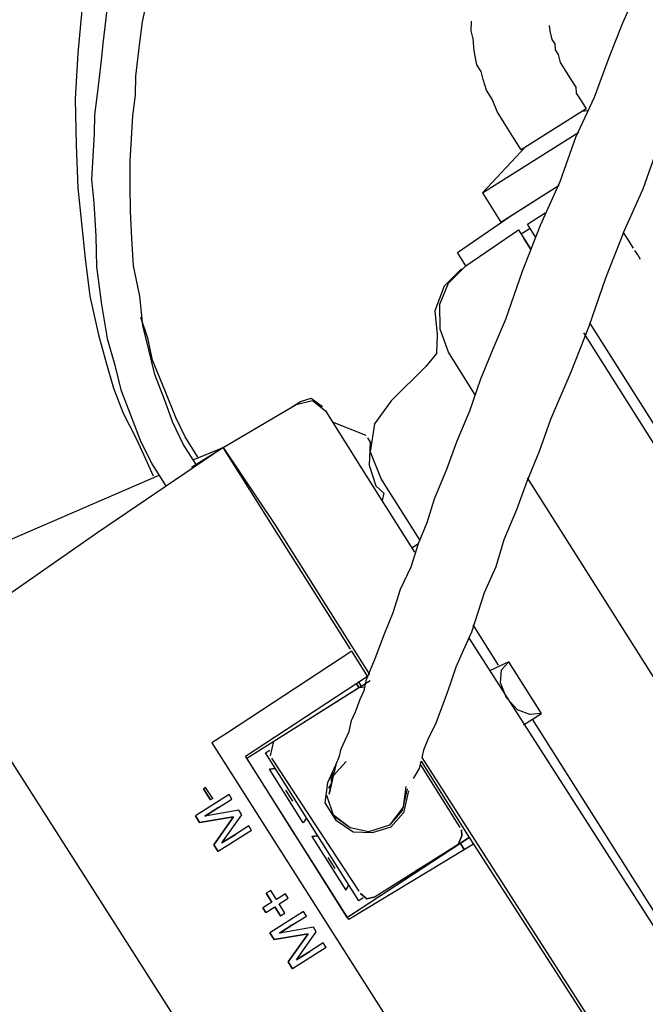
# Model space of a CAD drawing. Units: millimetres. Extents: x 14303 to 50279, y 2942 to 12698.
# Drawn here: x 40126 to 40247, y 10958 to 11149 of the extents above; entities that cross this region are included whole.
import ezdxf

# ---------------------------------------------------------------- set-up
doc = ezdxf.new("R2010")
doc.units = ezdxf.units.MM
doc.layers.add('AIRZONE HARDWARE', color=7, linetype='Continuous')

msp = doc.modelspace()

# ---------------------------------------------------------------- linework, layer by layer
at = {"layer": 'AIRZONE HARDWARE', "color": 7, "lineweight": 25}
for p, q in [((40243.1, 11148.72), (40246.13, 11155.52)), ((40149.61, 11148.92), (40150.41, 11152.48)), ((40137.78, 11151.22), (40137, 11142.79)), ((40142.65, 11151.24), (40142.28, 11147.96)), ((40142.28, 11147.96), (40141.91, 11144.67)), ((40149.08, 11144.92), (40149.61, 11148.92)), ((40213.56, 11147.17), (40213.61, 11149.03)), ((40228.77, 11148.22), (40228.88, 11147.07)), ((40228.77, 11148.22), (40228.77, 11148.22)), ((40228.93, 11148.93), (40228.93, 11148.93)), ((40228.93, 11148.93), (40228.93, 11148.93)), ((40240.5, 11142.2), (40243.1, 11148.72)), ((40213.95, 11145.58), (40213.56, 11147.17)), ((40228.88, 11147.07), (40229.27, 11145.49)), ((40141.91, 11144.67), (40141.54, 11141.39)), ((40148.71, 11141.64), (40149.08, 11144.92)), ((40214.18, 11143.29), (40213.95, 11145.58)), ((40229.27, 11145.49), (40229.82, 11144.61)), ((40229.82, 11144.61), (40229.94, 11143.47)), ((40137, 11142.79), (40136.49, 11133.93)), ((40214.69, 11140.56), (40214.18, 11143.29)), ((40229.94, 11143.47), (40230.49, 11142.59)), ((40230.49, 11142.59), (40230.88, 11141.01)), ((40237.58, 11134.25), (40240.5, 11142.2)), ((40141.54, 11141.39), (40141.17, 11138.1)), ((40148.34, 11138.35), (40148.71, 11141.64)), ((40215.51, 11139.25), (40214.69, 11140.56)), ((40230.88, 11141.01), (40231.98, 11139.26)), ((40141.17, 11138.1), (40140.8, 11134.82)), ((40148.24, 11134.63), (40148.34, 11138.35)), ((40215.9, 11137.66), (40215.51, 11139.25)), ((40231.98, 11139.26), (40233.08, 11137.52)), ((40216.57, 11135.64), (40215.9, 11137.66)), ((40233.08, 11137.52), (40233.91, 11136.21)), ((40233.91, 11136.21), (40234.02, 11135.06)), ((40140.8, 11134.82), (40140.27, 11130.83)), ((40147.71, 11130.64), (40148.24, 11134.63)), ((40217.67, 11133.89), (40216.57, 11135.64)), ((40233.95, 11126.47), (40237.58, 11134.25)), ((40234.02, 11135.06), (40235.12, 11133.31)), ((40136.49, 11133.93), (40136.69, 11124.9)), ((40218.61, 11131.44), (40217.67, 11133.89)), ((40235.12, 11133.31), (40235.95, 11132)), ((40140.27, 11130.83), (40140.18, 11127.1)), ((40147.46, 11126.21), (40147.71, 11130.64)), ((40219.99, 11129.25), (40218.61, 11131.44)), ((40235.95, 11132), (40223.29, 11124.02)), ((40236.22, 11131.57), (40235.08, 11131.45)), ((40221.64, 11126.64), (40219.99, 11129.25)), ((40140.18, 11127.1), (40139.93, 11122.67)), ((40215.78, 11115.61), (40234.55, 11127.46)), ((40223.29, 11124.02), (40221.64, 11126.64)), ((40136.69, 11124.9), (40137.05, 11116.59)), ((40147.21, 11121.77), (40147.46, 11126.21)), ((40230.87, 11117.81), (40233.95, 11126.47)), ((40247.01, 11116.41), (40250.09, 11125.06)), ((40139.93, 11122.67), (40139.67, 11118.24)), ((40224.16, 11124.57), (40215.78, 11115.61)), ((40147.23, 11116.91), (40147.21, 11121.77)), ((40139.67, 11118.24), (40140.13, 11113.65)), ((40147.25, 11112.04), (40147.23, 11116.91)), ((40221.1, 11111.04), (40230.71, 11117.1)), ((40227.07, 11109.32), (40230.87, 11117.81)), ((40137.05, 11116.59), (40137.74, 11109.7)), ((40215.78, 11115.61), (40219.36, 11109.94)), ((40219.36, 11109.94), (40228.96, 11116)), ((40243.22, 11107.91), (40247.01, 11116.41)), ((40140.13, 11113.65), (40140.54, 11107.19)), ((40224.6, 11113.25), (40224.6, 11113.25)), ((40147.54, 11106.73), (40147.25, 11112.04)), ((40224.5, 11109.53), (40227.99, 11111.73)), ((40137.74, 11109.7), (40138.43, 11102.81)), ((40210.9, 11104), (40221.1, 11111.04)), ((40223.56, 11100.39), (40227.07, 11109.32)), ((40226.15, 11106.91), (40224.5, 11109.53)), ((40212.56, 11101.38), (40222.76, 11108.42)), ((40222.76, 11108.42), (40225.24, 11104.5)), ((40225.05, 11108.65), (40223.31, 11107.55)), ((40243.22, 11107.91), (40239.7, 11098.98)), ((40244.04, 11106.6), (40243.22, 11107.91)), ((40243.22, 11107.91), (40243.22, 11107.91)), ((40243.22, 11107.91), (40243.22, 11107.91)), ((40140.54, 11107.19), (40140.68, 11101.18)), ((40147.84, 11101.43), (40147.54, 11106.73)), ((40223.58, 11107.11), (40223.58, 11107.11)), ((40225.24, 11104.5), (40223.86, 11106.68)), ((40245.15, 11104.85), (40244.04, 11106.6)), ((40212.56, 11101.38), (40210.9, 11104)), ((40245.97, 11103.55), (40245.42, 11104.42)), ((40245.42, 11104.42), (40245.42, 11104.42)), ((40246.52, 11102.67), (40245.97, 11103.55)), ((40138.43, 11102.81), (40139.39, 11095.48)), ((40246.8, 11102.24), (40246.8, 11102.24)), ((40246.8, 11102.24), (40246.8, 11102.24)), ((40247.24, 11102.51), (40247.24, 11102.51)), ((40247.24, 11102.51), (40247.24, 11102.51)), ((40247.24, 11102.51), (40247.24, 11102.51)), ((40140.68, 11101.18), (40141.64, 11093.85)), ((40149.12, 11095.52), (40147.84, 11101.43)), ((40211.68, 11100.83), (40208.31, 11097.47)), ((40209.18, 11098.03), (40212.56, 11101.38)), ((40220.32, 11091.02), (40223.56, 11100.39)), ((40207.5, 11093.92), (40209.18, 11098.03)), ((40239.7, 11098.98), (40236.46, 11089.61)), ((40208.31, 11097.47), (40206.47, 11092.65)), ((40139.39, 11095.48), (40141.06, 11087.99)), ((40149.7, 11089.78), (40149.12, 11095.52)), ((40207.52, 11089.05), (40207.5, 11093.92)), ((40141.64, 11093.85), (40142.76, 11087.24)), ((40206.47, 11092.65), (40206.93, 11088.06)), ((40150.64, 11087.32), (40149.31, 11091.37)), ((40217.88, 11085.21), (40220.32, 11091.02)), ((40236.62, 11090.32), (40342.93, 10921.85)), ((40150.87, 11085.03), (40149.7, 11089.78)), ((40209.13, 11084.57), (40207.52, 11089.05)), ((40236.46, 11089.61), (40232.94, 11080.68)), ((40235.43, 11088.35), (40341.18, 10920.75)), ((40141.06, 11087.99), (40142.51, 11082.8)), ((40142.76, 11087.24), (40144.2, 11082.05)), ((40151.53, 11083.01), (40150.64, 11087.32)), ((40206.93, 11088.06), (40206.83, 11084.34)), ((40152.03, 11080.27), (40150.87, 11085.03)), ((40206.83, 11084.34), (40204.76, 11081.81)), ((40211.61, 11080.64), (40209.13, 11084.57)), ((40209.13, 11084.57), (40209.13, 11084.57)), ((40215.44, 11079.4), (40217.88, 11085.21)), ((40142.51, 11082.8), (40143.95, 11077.61)), ((40153.96, 11077.22), (40151.53, 11083.01)), ((40144.2, 11082.05), (40145.37, 11077.29)), ((40204.76, 11081.81), (40198.01, 11075.11)), ((40214.36, 11076.28), (40211.61, 11080.64)), ((40232.94, 11080.68), (40228.99, 11071.47)), ((40153.92, 11075.36), (40152.03, 11080.27)), ((40213.28, 11073.15), (40215.44, 11079.4)), ((40143.95, 11077.61), (40145.83, 11072.7)), ((40145.37, 11077.29), (40147.25, 11072.38)), ((40156.12, 11071.87), (40153.96, 11077.22)), ((40155.52, 11070.88), (40153.92, 11075.36)), ((40178.21, 11073.6), (40180.39, 11074.98)), ((40179.52, 11074.43), (40182.69, 11075.21)), ((40180.39, 11074.98), (40182.42, 11075.65)), ((40182.42, 11075.65), (40184.67, 11074.01)), ((40182.69, 11075.21), (40185.22, 11073.14)), ((40198.01, 11075.11), (40194.75, 11070.61)), ((40165.28, 11066.05), (40179.52, 11074.43)), ((40178.21, 11073.6), (40178.21, 11073.6)), ((40184.67, 11074.01), (40184.67, 11074.01)), ((40185.22, 11073.14), (40192.65, 11061.36)), ((40210.84, 11067.34), (40213.28, 11073.15)), ((40145.83, 11072.7), (40148.42, 11067.62)), ((40147.25, 11072.38), (40149.14, 11067.46)), ((40157.89, 11068.1), (40156.12, 11071.87)), ((40193.11, 11068.36), (40186.59, 11070.96)), ((40228.99, 11071.47), (40226.83, 11065.22)), ((40157.56, 11066.68), (40155.52, 11070.88)), ((40194.75, 11070.61), (40193.89, 11065.19)), ((40148.42, 11067.62), (40150.19, 11063.85)), ((40149.14, 11067.46), (40151.45, 11062.82)), ((40160.36, 11064.17), (40157.89, 11068.1)), ((40193.39, 11067.92), (40193.94, 11067.05)), ((40193.39, 11067.92), (40193.39, 11067.92)), ((40193.94, 11067.05), (40193.69, 11062.62)), ((40208.84, 11061.81), (40210.84, 11067.34)), ((40165.28, 11066.05), (40140.95, 11049.48)), ((40160.04, 11062.75), (40157.56, 11066.68)), ((40159.17, 11062.2), (40165.28, 11066.05)), ((40159.49, 11063.62), (40165.28, 11066.05)), ((40174.92, 11050.78), (40165.28, 11066.05)), ((40165.28, 11066.05), (40175.36, 11051.05)), ((40193.89, 11065.19), (40196.05, 11059.84)), ((40226.83, 11065.22), (40224.39, 11059.41)), ((40150.19, 11063.85), (40151.68, 11060.52)), ((40166.93, 11063.43), (40166.93, 11063.43)), ((40151.45, 11062.82), (40154.21, 11058.46)), ((40158.73, 11061.92), (40158.73, 11061.92)), ((40158.73, 11061.92), (40158.73, 11061.92)), ((40192.65, 11061.36), (40202.57, 11045.64)), ((40193.69, 11062.62), (40195.02, 11058.58)), ((40206.41, 11056), (40208.84, 11061.81)), ((40106.36, 11040.47), (40152.83, 11060.64)), ((40196.05, 11059.84), (40196.88, 11058.53)), ((40224.39, 11059.41), (40222.39, 11053.88)), ((40313.23, 10919.59), (40224.55, 11060.13)), ((40195.02, 11058.58), (40196.56, 11057.11)), ((40196.88, 11058.53), (40203.49, 11048.06)), ((40196.56, 11057.11), (40196.23, 11055.68)), ((40205, 11051.45), (40206.41, 11056)), ((40222.39, 11053.88), (40219.95, 11048.07)), ((40190.07, 11026.77), (40174.92, 11050.78)), ((40175.36, 11051.05), (40193.81, 11021.81)), ((40203.33, 11047.34), (40205, 11051.45)), ((40140.95, 11049.48), (40112.97, 11030)), ((40219.95, 11048.07), (40218.39, 11042.81)), ((40201.92, 11042.8), (40203.33, 11047.34)), ((40202.02, 11046.52), (40203.33, 11047.34)), ((40199.81, 11038.41), (40201.92, 11042.8)), ((40218.39, 11042.81), (40216.11, 11037.72)), ((40198.41, 11033.87), (40199.81, 11038.41)), ((40216.11, 11037.72), (40214.87, 11033.88)), ((40196.73, 11029.75), (40198.41, 11033.87)), ((40214.87, 11033.88), (40213.63, 11030.05)), ((40218.91, 11023.61), (40213.95, 11031.47)), ((40194.89, 11024.93), (40196.73, 11029.75)), ((40213.63, 11030.05), (40212.11, 11026.65)), ((40213.03, 11029.06), (40301.21, 10891.25)), ((40190.34, 11026.34), (40166.18, 11010.48)), ((40193.37, 11021.53), (40190.34, 11026.34)), ((40190.34, 11026.34), (40190.34, 11026.34)), ((40193.21, 11020.82), (40194.89, 11024.93)), ((40212.11, 11026.65), (40210.6, 11023.25)), ((40111.41, 11024.74), (40233.46, 10833.25)), ((40210.6, 11023.25), (40209.52, 11020.13)), ((40220.93, 11024.28), (40217.16, 11022.51)), ((40219.46, 11022.74), (40220.93, 11024.28)), ((40227.27, 11014.24), (40220.93, 11024.28)), ((40220.93, 11024.28), (40220.93, 11024.28)), ((40169.64, 11005.95), (40193.37, 11021.53)), ((40192.93, 11021.26), (40192.93, 11021.26)), ((40192.93, 11021.26), (40192.93, 11021.26)), ((40193.37, 11021.53), (40193.37, 11021.53)), ((40193.37, 11021.53), (40193.37, 11021.53)), ((40193.37, 11021.53), (40193.37, 11021.53)), ((40219.25, 11020.17), (40219.46, 11022.74)), ((40169.92, 11005.51), (40193.92, 11020.66)), ((40175.15, 11008.82), (40191.74, 11019.28)), ((40191.19, 11020.16), (40191.74, 11019.28)), ((40191.74, 11019.28), (40191.19, 11020.16)), ((40191.19, 11020.16), (40191.19, 11020.16)), ((40192.18, 11019.56), (40191.63, 11020.43)), ((40191.63, 11020.43), (40192.18, 11019.56)), ((40191.74, 11019.28), (40192.89, 11019.4)), ((40192.73, 11018.69), (40193.21, 11020.82)), ((40209.52, 11020.13), (40208.43, 11017)), ((40220.47, 11017.28), (40219.25, 11020.17)), ((40191.97, 11016.99), (40192.73, 11018.69)), ((40222.56, 11014.93), (40220.47, 11017.28)), ((40191.05, 11014.58), (40191.97, 11016.99)), ((40208.43, 11017), (40207.52, 11014.59)), ((40190.29, 11012.88), (40191.05, 11014.58)), ((40207.52, 11014.59), (40206.6, 11012.18)), ((40224.97, 11014.01), (40222.56, 11014.93)), ((40223.77, 11012.04), (40227.27, 11014.24)), ((40227.27, 11014.24), (40224.97, 11014.01)), ((40227.27, 11014.24), (40227.27, 11014.24)), ((40179.52, 11011.57), (40179.52, 11011.57)), ((40189.81, 11010.74), (40190.29, 11012.88)), ((40206.6, 11012.18), (40205.24, 11009.5)), ((40270.96, 10941.12), (40225.52, 11013.14)), ((40166.18, 11010.48), (40163.12, 11008.55)), ((40189.05, 11009.04), (40189.81, 11010.74)), ((40163.12, 11008.55), (40240.95, 10886.18)), ((40173.13, 11008.15), (40173.13, 11008.15)), ((40174.83, 11007.4), (40175.15, 11008.82)), ((40188.29, 11007.34), (40189.05, 11009.04)), ((40205.24, 11009.5), (40204.32, 11007.09)), ((40189.75, 10974.09), (40169.64, 11005.95)), ((40173.52, 11006.57), (40174.4, 11007.12)), ((40191.7, 10977.76), (40173.52, 11006.57)), ((40174.51, 11005.97), (40174.83, 11007.4)), ((40187.21, 11004.22), (40187.97, 11005.92)), ((40187.97, 11005.92), (40188.29, 11007.34)), ((40204.32, 11007.09), (40204, 11005.66)), ((40179.28, 10990.68), (40169.92, 11005.51)), ((40169.92, 11005.51), (40169.92, 11005.51)), ((40169.92, 11005.51), (40169.92, 11005.51)), ((40191.75, 10979.62), (40174.79, 11005.54)), ((40185.69, 11000.82), (40187.21, 11004.22)), ((40189.23, 11004.89), (40186.73, 11002.09)), ((40186.73, 11002.09), (40189.23, 11004.89)), ((40187.21, 11004.22), (40186.89, 11002.8)), ((40203.51, 11003.53), (40203.84, 11004.95)), ((40203.68, 11004.24), (40211.39, 10992.02)), ((40203.84, 11004.95), (40203.84, 11004.95)), ((40203.84, 11004.95), (40213.2, 10990.11)), ((40204, 11005.66), (40246.33, 10939.53)), ((40174.3, 11003.4), (40175.45, 11003.51)), ((40175.45, 11003.51), (40174.3, 11003.4)), ((40180.91, 10992.92), (40174.3, 11003.4)), ((40186.73, 11002.09), (40185.92, 10998.53)), ((40185.92, 10998.53), (40186.73, 11002.09)), ((40186.89, 11002.8), (40186.29, 11001.81)), ((40202.32, 11001.55), (40202.92, 11002.54)), ((40202.92, 11002.54), (40203.51, 11003.53)), ((40177.65, 11000.02), (40177.65, 11000.02)), ((40185.16, 10996.83), (40185.69, 11000.82)), ((40186.4, 11000.66), (40185.81, 10999.67)), ((40186.29, 11001.81), (40186.4, 11000.66)), ((40200.85, 11000.01), (40200.32, 10996.02)), ((40202, 11000.13), (40202, 11000.13)), ((40202.16, 11000.84), (40202.16, 11000.84)), ((40166.45, 10998.44), (40159.9, 10994.31)), ((40161.9, 10999.85), (40161.46, 10999.57)), ((40161.46, 10999.57), (40162.84, 10997.39)), ((40162.84, 10997.39), (40161.46, 10999.57)), ((40161.9, 10999.85), (40161.9, 10999.85)), ((40163.28, 10997.66), (40161.9, 10999.85)), ((40167, 10997.57), (40166.45, 10998.44)), ((40178.87, 10997.13), (40177.49, 10999.31)), ((40177.49, 10999.31), (40177.49, 10999.31)), ((40186.82, 10994.21), (40185.48, 10998.25)), ((40185.65, 10998.96), (40185.65, 10998.96)), ((40185.81, 10999.67), (40185.81, 10999.67)), ((40185.92, 10998.53), (40185.92, 10998.53)), ((40201.12, 10999.58), (40200.16, 10995.31)), ((40201.4, 10999.14), (40200.43, 10994.87)), ((40200.96, 10998.86), (40200.96, 10998.86)), ((40200.96, 10998.86), (40200.96, 10998.86)), ((40200.96, 10998.86), (40200.96, 10998.86)), ((40201.4, 10999.14), (40201.4, 10999.14)), ((40201.56, 10999.85), (40201.56, 10999.85)), ((40163.28, 10997.66), (40162.84, 10997.39)), ((40162.84, 10997.39), (40162.84, 10997.39)), ((40164.38, 10995.92), (40167, 10997.57)), ((40178.87, 10997.13), (40178.87, 10997.13)), ((40178.87, 10997.13), (40178.87, 10997.13)), ((40179.31, 10997.4), (40179.31, 10997.4)), ((40179.31, 10997.4), (40179.31, 10997.4)), ((40187.37, 10993.34), (40185.16, 10996.83)), ((40159.9, 10994.31), (40160.73, 10993)), ((40160.73, 10993), (40159.9, 10994.31)), ((40161.76, 10994.26), (40164.38, 10995.92)), ((40164.38, 10995.92), (40161.76, 10994.26)), ((40168.37, 10995.39), (40161.76, 10994.26)), ((40161.76, 10994.26), (40161.76, 10994.26)), ((40165.06, 10989.03), (40168.93, 10994.51)), ((40168.93, 10994.51), (40168.37, 10995.39)), ((40190.05, 10991.98), (40186.54, 10994.65)), ((40190.05, 10991.98), (40186.82, 10994.21)), ((40200.32, 10996.02), (40197.65, 10992.5)), ((40200.16, 10995.31), (40197.65, 10992.5)), ((40200.43, 10994.87), (40197.93, 10992.07)), ((40160.73, 10993), (40167.34, 10994.12)), ((40167.34, 10994.12), (40160.73, 10993)), ((40160.73, 10993), (40160.73, 10993)), ((40167.34, 10994.12), (40163.48, 10988.64)), ((40163.48, 10988.64), (40167.34, 10994.12)), ((40167.34, 10994.12), (40167.34, 10994.12)), ((40170.3, 10992.33), (40167.68, 10990.68)), ((40170.85, 10991.46), (40170.3, 10992.33)), ((40181.51, 10993.91), (40180.91, 10992.92)), ((40190.6, 10991.11), (40187.37, 10993.34)), ((40197.65, 10992.5), (40193.61, 10991.17)), ((40197.65, 10992.5), (40193.61, 10991.17)), ((40170.85, 10991.46), (40164.31, 10987.33)), ((40167.68, 10990.68), (40165.06, 10989.03)), ((40165.06, 10989.03), (40167.68, 10990.68)), ((40180.11, 10989.37), (40179.28, 10990.68)), ((40179.28, 10990.68), (40179.28, 10990.68)), ((40182.57, 10990.31), (40183.71, 10990.42)), ((40183.71, 10990.42), (40182.57, 10990.31)), ((40193.61, 10991.17), (40190.05, 10991.98)), ((40193.61, 10991.17), (40190.05, 10991.98)), ((40194.32, 10991.01), (40190.6, 10991.11)), ((40197.93, 10992.07), (40194.32, 10991.01)), ((40211.02, 10988.73), (40211.78, 10990.43)), ((40211.78, 10990.43), (40211.02, 10988.73)), ((40211.78, 10990.43), (40211.66, 10991.58)), ((40211.66, 10991.58), (40211.78, 10990.43)), ((40163.48, 10988.64), (40164.31, 10987.33)), ((40164.31, 10987.33), (40163.48, 10988.64)), ((40163.48, 10988.64), (40163.48, 10988.64)), ((40165.06, 10989.03), (40165.06, 10989.03)), ((40189.47, 10974.53), (40180.11, 10989.37)), ((40180.54, 10989.64), (40180.54, 10989.64)), ((40180.54, 10989.64), (40180.54, 10989.64)), ((40182.57, 10990.31), (40189.17, 10979.83)), ((40214.03, 10988.8), (40189.75, 10974.09)), ((40189.91, 10974.8), (40213.2, 10990.11)), ((40213.2, 10990.11), (40191.22, 10975.63)), ((40211.02, 10988.73), (40194.87, 10978.54)), ((40211.45, 10989.01), (40212.28, 10987.7)), ((40212.28, 10987.7), (40211.45, 10989.01)), ((40212.28, 10987.7), (40211.45, 10989.01)), ((40213.2, 10990.11), (40214.03, 10988.8)), ((40214.03, 10988.8), (40244.76, 10941.07)), ((40214.46, 10989.08), (40214.46, 10989.08)), ((40185.92, 10986.93), (40185.92, 10986.93)), ((40187.13, 10984.03), (40185.76, 10986.22)), ((40185.76, 10986.22), (40185.76, 10986.22)), ((40187.13, 10984.03), (40187.13, 10984.03)), ((40187.13, 10984.03), (40187.13, 10984.03)), ((40187.57, 10984.31), (40187.57, 10984.31)), ((40187.57, 10984.31), (40187.57, 10984.31)), ((40202.29, 10983.22), (40203.6, 10984.05)), ((40203.6, 10984.05), (40202.73, 10983.5)), ((40202.73, 10983.5), (40202.73, 10983.5)), ((40189.17, 10979.83), (40189.77, 10980.82)), ((40174.57, 10979.77), (40173.7, 10979.22)), ((40173.7, 10979.22), (40174.8, 10977.47)), ((40174.8, 10977.47), (40173.7, 10979.22)), ((40175.67, 10978.02), (40174.57, 10979.77)), ((40177.42, 10979.12), (40175.67, 10978.02)), ((40177.97, 10978.25), (40177.42, 10979.12)), ((40191.75, 10979.62), (40191.75, 10979.62)), ((40193.28, 10978.15), (40192.02, 10979.19)), ((40192.02, 10979.19), (40193.28, 10978.15)), ((40174.8, 10977.47), (40173.05, 10976.37)), ((40174.8, 10977.47), (40174.8, 10977.47)), ((40176.22, 10977.15), (40177.97, 10978.25)), ((40177.34, 10975.38), (40176.22, 10977.15)), ((40192.57, 10978.31), (40191.7, 10977.76)), ((40194.87, 10978.54), (40193.28, 10978.15)), ((40193.28, 10978.15), (40194.87, 10978.54)), ((40173.05, 10976.37), (40173.6, 10975.5)), ((40173.6, 10975.5), (40173.05, 10976.37)), ((40173.6, 10975.5), (40175.35, 10976.6)), ((40180.95, 10975.65), (40174.4, 10971.52)), ((40175.35, 10976.6), (40176.47, 10974.83)), ((40175.35, 10976.6), (40175.35, 10976.6)), ((40176.47, 10974.83), (40175.35, 10976.6)), ((40176.47, 10974.83), (40177.34, 10975.38)), ((40181.5, 10974.77), (40180.95, 10975.65)), ((40191.22, 10975.63), (40189.47, 10974.53)), ((40176.26, 10971.47), (40178.88, 10973.12)), ((40178.88, 10973.12), (40176.26, 10971.47)), ((40178.88, 10973.12), (40181.5, 10974.77)), ((40189.47, 10974.53), (40189.47, 10974.53)), ((40189.47, 10974.53), (40189.47, 10974.53)), ((40189.91, 10974.8), (40189.91, 10974.8)), ((40174.4, 10971.52), (40175.23, 10970.21)), ((40175.23, 10970.21), (40174.4, 10971.52)), ((40175.23, 10970.21), (40181.84, 10971.33)), ((40181.84, 10971.33), (40175.23, 10970.21)), ((40182.87, 10972.59), (40176.26, 10971.47)), ((40176.26, 10971.47), (40176.26, 10971.47)), ((40181.84, 10971.33), (40177.98, 10965.84)), ((40177.98, 10965.84), (40181.84, 10971.33)), ((40179.56, 10966.23), (40183.43, 10971.72)), ((40181.84, 10971.33), (40181.84, 10971.33)), ((40183.43, 10971.72), (40182.87, 10972.59)), ((40175.23, 10970.21), (40175.23, 10970.21)), ((40184.8, 10969.54), (40182.18, 10967.88)), ((40185.35, 10968.66), (40184.8, 10969.54)), ((40185.35, 10968.66), (40178.81, 10964.53)), ((40182.18, 10967.88), (40179.56, 10966.23)), ((40179.56, 10966.23), (40182.18, 10967.88)), ((40177.98, 10965.84), (40178.81, 10964.53)), ((40178.81, 10964.53), (40177.98, 10965.84)), ((40177.98, 10965.84), (40177.98, 10965.84)), ((40179.56, 10966.23), (40179.56, 10966.23))]:
    msp.add_line(p, q, dxfattribs=at)

doc.saveas('drawing.dxf')
